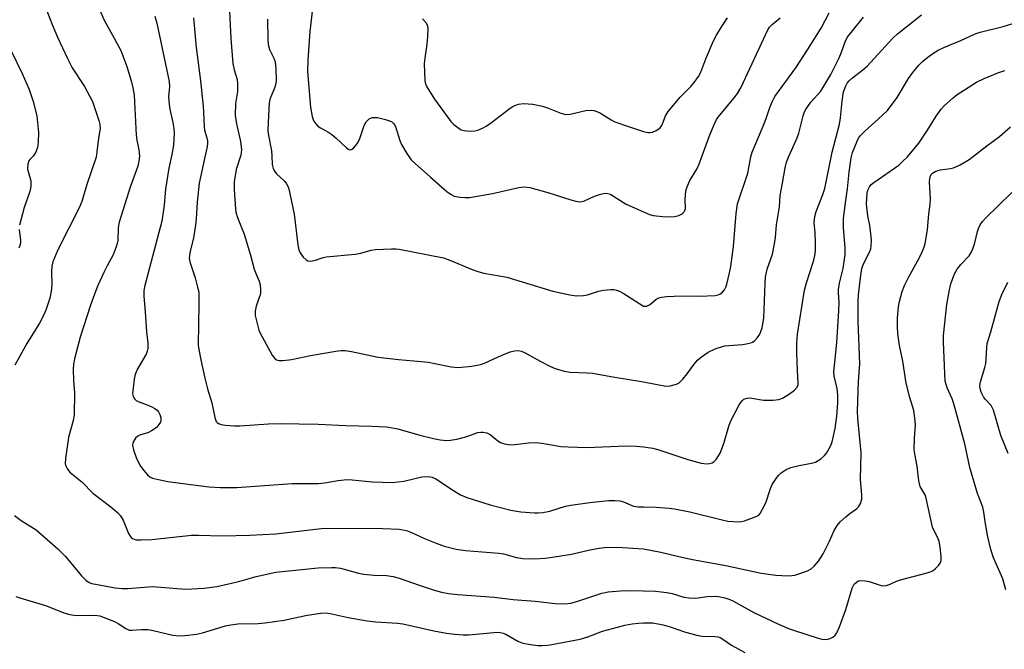
# Model space of a CAD drawing. Units: inches. Extents: x 1309764 to 1315764, y 541447 to 545448.
# Drawn here: x 1310829 to 1311099, y 544285 to 544458 of the extents above; entities that cross this region are included whole.
import ezdxf

# ---------------------------------------------------------------- set-up
doc = ezdxf.new("R2010")
doc.units = ezdxf.units.IN
doc.header["$MEASUREMENT"] = 0
doc.layers.add('Undefined', color=1, linetype='Continuous')

msp = doc.modelspace()

# ---------------------------------------------------------------- linework, layer by layer
at = {"layer": 'Undefined'}
for points, elevation in [([(1310909.63, 544463.06), (1310908.65, 544454.3), (1310908.09, 544446.47), (1310908.04, 544443.42), (1310908.88, 544433.62), (1310909.29, 544431.07), (1310909.54, 544430.27), (1310909.8, 544429.77), (1310910.29, 544429.07), (1310910.88, 544428.46), (1310911.57, 544427.99), (1310913.59, 544426.89), (1310914.69, 544426.18), (1310915.77, 544425.28), (1310918.72, 544422.52), (1310919.34, 544422.09), (1310919.75, 544421.99), (1310920.17, 544422.13), (1310920.58, 544422.45), (1310921.17, 544423.07), (1310921.7, 544423.78), (1310922.21, 544424.82), (1310923.49, 544428.66), (1310924.09, 544429.61), (1310924.86, 544430.4), (1310925.31, 544430.66), (1310925.79, 544430.8), (1310926.33, 544430.85), (1310927.17, 544430.8), (1310929.41, 544430.29), (1310930.98, 544429.7), (1310931.67, 544429.1), (1310932.09, 544428.36), (1310933.3, 544424.48), (1310933.73, 544423.41), (1310935.24, 544420.93), (1310936.42, 544419.27), (1310937.46, 544418.22), (1310941.68, 544414.45), (1310946.18, 544410.6), (1310947.35, 544409.72), (1310948.14, 544409.33), (1310948.7, 544409.15), (1310949.79, 544408.99), (1310951.2, 544408.94), (1310952.32, 544408.96), (1310953.47, 544409.08), (1310958.61, 544410.01), (1310965.9, 544411.68), (1310967.36, 544411.88), (1310968.83, 544411.66), (1310973.83, 544410.31), (1310980.08, 544408.26), (1310981.49, 544407.89), (1310982.35, 544407.77), (1310983.06, 544407.81), (1310983.85, 544408.03), (1310986.57, 544409.28), (1310987.91, 544409.78), (1310988.99, 544410.06), (1310989.78, 544410.11), (1310990.53, 544409.97), (1310991.03, 544409.78), (1310995.23, 544407.1), (1311000, 544404.96)], 430), ([(1310836.23, 544461.21), (1310838.15, 544456.27), (1310839.59, 544452.81), (1310842.32, 544446.92), (1310843.67, 544444.39), (1310846.97, 544439.32), (1310849.2, 544435.18), (1310850.93, 544429.97), (1310851.21, 544428.85), (1310851.3, 544427.83), (1310850.79, 544425.16), (1310850.41, 544421.38), (1310850.16, 544419.95), (1310847.67, 544412.51), (1310846.31, 544407.81), (1310845.56, 544406.11), (1310839.75, 544394.6), (1310838.75, 544392.42), (1310838.34, 544391.31), (1310838.11, 544390.15), (1310837.96, 544388.68), (1310838.04, 544384.99), (1310837.88, 544383.33), (1310837.49, 544381.41), (1310836.4, 544378.1), (1310835.85, 544376.78), (1310834.67, 544374.55), (1310831.23, 544369.02), (1310827.92, 544363.08)], 442), ([(1310850.78, 544461.15), (1310852.39, 544457.45), (1310855.16, 544452.55), (1310856.95, 544449.16), (1310858.6, 544444.74), (1310859.76, 544440.88), (1310860.27, 544438.88), (1310860.58, 544436.93), (1310861.15, 544425.99), (1310861.33, 544424.59), (1310861.9, 544421.92), (1310862.05, 544420.25), (1310861.89, 544418.88), (1310861.56, 544417.51), (1310859.54, 544411.76), (1310856.45, 544402.19), (1310856.22, 544400.69), (1310856.09, 544397.16), (1310855.95, 544396.3), (1310855.71, 544395.46), (1310854.88, 544393.26), (1310853.23, 544390.22), (1310852.31, 544388.36), (1310850.68, 544384.86), (1310849.74, 544382.46), (1310848.68, 544379.51), (1310845.79, 544370.73), (1310844.28, 544364.74), (1310844.01, 544363.3), (1310843.93, 544361.9), (1310843.98, 544358.78), (1310844.23, 544355.55), (1310844.15, 544349.4), (1310843.91, 544347.95), (1310842.67, 544343.25), (1310841.77, 544337.47), (1310841.74, 544336.05), (1310841.95, 544335.31), (1310842.31, 544334.61), (1310843.02, 544333.81), (1310846.34, 544331.01), (1310849.32, 544328.03), (1310854.17, 544324.3), (1310856.09, 544322.66), (1310856.82, 544321.81), (1310857.56, 544320.62), (1310859.09, 544317.02), (1310859.47, 544316.29), (1310859.8, 544315.87), (1310860.15, 544315.59), (1310860.56, 544315.4), (1310861.09, 544315.28), (1310862.51, 544315.24), (1310865.43, 544315.35), (1310876.32, 544316.56), (1310878.21, 544316.58), (1310884.72, 544316.38), (1310892.25, 544316.54), (1310899.37, 544316.88), (1310912.56, 544318.42), (1310928.62, 544318.4), (1310933.15, 544318.18), (1310935.11, 544317.78), (1310936.46, 544317.3), (1310940.06, 544315.59), (1310943.21, 544314.31), (1310945.4, 544313.57), (1310948.7, 544312.69), (1310951.3, 544312.37), (1310960.38, 544311.64), (1310961.63, 544311.39), (1310965.21, 544310.39), (1310966.91, 544310.11), (1310970.09, 544310.1), (1310973.02, 544310.26), (1310974.47, 544310.42), (1310980.24, 544311.31), (1310985.29, 544312.52), (1310987.86, 544312.99), (1310989.3, 544313.17), (1310992.72, 544313.22), (1311000, 544312.82)], 440), ([(1310886.57, 544461.73), (1310887.05, 544452.42), (1310887.63, 544445.54), (1310887.94, 544443.84), (1310888.74, 544441.19), (1310888.91, 544440.12), (1310888.84, 544437.94), (1310888.3, 544434.64), (1310888.26, 544431.35), (1310888.56, 544429.08), (1310889.68, 544424.2), (1310889.94, 544421.97), (1310889.74, 544420.46), (1310888.54, 544416.58), (1310888, 544413.19), (1310887.95, 544411.07), (1310888.28, 544405.73), (1310888.46, 544404.87), (1310888.89, 544403.48), (1310890.72, 544398.87), (1310892.46, 544393.14), (1310893.47, 544389.32), (1310893.95, 544387.96), (1310894.76, 544386.07), (1310895.07, 544384.99), (1310895.21, 544383.64), (1310895.12, 544382.56), (1310893.96, 544379.19), (1310893.68, 544377.79), (1310893.75, 544376.65), (1310894.34, 544374.06), (1310894.75, 544372.64), (1310895.09, 544371.83), (1310898.38, 544365.82), (1310898.98, 544364.96), (1310899.52, 544364.54), (1310900.24, 544364.32), (1310901.39, 544364.31), (1310903.64, 544364.64), (1310908.89, 544365.65), (1310915.81, 544366.86), (1310917.26, 544367.04), (1310918.37, 544367.04), (1310920.05, 544366.78), (1310927.33, 544365.23), (1310932.91, 544364.61), (1310937.13, 544364.28), (1310941.17, 544363.83), (1310942.88, 544363.54), (1310947.34, 544362.57), (1310949.25, 544362.38), (1310953.03, 544362.78), (1310955.33, 544363.19), (1310956.44, 544363.6), (1310960.24, 544365.34), (1310963.52, 544366.68), (1310964.64, 544367.01), (1310965.73, 544367.05), (1310966.56, 544366.88), (1310967.63, 544366.43), (1310971.69, 544364.15), (1310974.5, 544362.68), (1310975.82, 544362.18), (1310978.24, 544361.44), (1310979.91, 544361.17), (1310984.55, 544360.99), (1310986, 544360.86), (1310991.62, 544359.84), (1311000, 544358.48)], 434), ([(1310866.25, 544458.53), (1310866.8, 544456.58), (1310870.15, 544440.69), (1310870.23, 544439.27), (1310870.03, 544436.45), (1310870.14, 544434.49), (1310870.36, 544433.1), (1310871.2, 544429.48), (1310871.44, 544427.81), (1310871.54, 544426.4), (1310871.33, 544423.2), (1310870.88, 544420.69), (1310870.07, 544416.97), (1310869.7, 544414.68), (1310869.2, 544411.22), (1310868.85, 544406.83), (1310868.16, 544402.41), (1310864.37, 544387.92), (1310863.41, 544384.51), (1310863.2, 544383.36), (1310863.2, 544381.95), (1310863.62, 544377.68), (1310864.01, 544372.19), (1310864.37, 544369.04), (1310864.38, 544367.64), (1310864.18, 544366.84), (1310863.84, 544366.04), (1310863.01, 544364.48), (1310861.53, 544362.01), (1310860.88, 544360.54), (1310860.55, 544359.19), (1310860.19, 544356.02), (1310860.18, 544355.21), (1310860.3, 544354.52), (1310860.48, 544354.1), (1310860.77, 544353.73), (1310861.17, 544353.41), (1310861.67, 544353.14), (1310863.9, 544352.29), (1310865.21, 544351.7), (1310866.21, 544351.17), (1310866.88, 544350.7), (1310867.24, 544350.29), (1310867.64, 544349.54), (1310867.89, 544348.73), (1310867.93, 544347.95), (1310867.8, 544347.5), (1310867.36, 544346.78), (1310866.77, 544346.13), (1310866.09, 544345.55), (1310865.35, 544345.09), (1310864.3, 544344.58), (1310862.35, 544343.95), (1310861.58, 544343.62), (1310860.97, 544343.11), (1310860.41, 544342.18), (1310860.23, 544341.67), (1310860.17, 544341.16), (1310860.38, 544339.85), (1310861.13, 544337.75), (1310862.12, 544335.73), (1310863.12, 544334.33), (1310864.21, 544333.03), (1310864.84, 544332.5), (1310865.59, 544332.16), (1310867.27, 544331.74), (1310869.84, 544331.25), (1310881.05, 544329.76), (1310884.22, 544329.61), (1310888.7, 544329.62), (1310903.79, 544330.64), (1310911.01, 544330.69), (1310912.69, 544330.85), (1310916.38, 544331.54), (1310918.86, 544331.73), (1310920.28, 544331.68), (1310925.8, 544331.15), (1310931.24, 544330.99), (1310934.37, 544331.32), (1310939.31, 544332.53), (1310941.05, 544332.61), (1310942.15, 544332.41), (1310943.15, 544331.99), (1310947.95, 544328.72), (1310949.91, 544327.59), (1310951.61, 544326.84), (1310958.04, 544324.83), (1310963.66, 544323.41), (1310966.38, 544322.88), (1310970.11, 544322.62), (1310971.27, 544322.63), (1310972.42, 544322.75), (1310974.37, 544323.11), (1310978.65, 544324.46), (1310980.05, 544324.79), (1310985.24, 544325.48), (1310990.42, 544326.02), (1310992.11, 544326.02), (1310993.49, 544325.91), (1310994.48, 544325.64), (1310997.26, 544324.5), (1310998.53, 544324.31), (1311000, 544324.28)], 438), ([(1310876.87, 544458.11), (1310877.52, 544449.98), (1310878.73, 544440.88), (1310879.49, 544433.91), (1310879.6, 544432.29), (1310879.71, 544428.25), (1310879.87, 544427.37), (1310880.52, 544425.22), (1310880.69, 544424.43), (1310880.69, 544423.65), (1310880.59, 544422.87), (1310878.4, 544412.88), (1310877.88, 544407.67), (1310877.6, 544403.1), (1310877.41, 544401.36), (1310876.87, 544397.89), (1310875.85, 544393.8), (1310875.67, 544392.34), (1310875.85, 544391.34), (1310877.26, 544386.91), (1310877.97, 544384.4), (1310878.27, 544383), (1310878.33, 544381.29), (1310878.19, 544372.82), (1310878.08, 544370.01), (1310878.13, 544368.51), (1310878.27, 544367.36), (1310878.81, 544364.53), (1310879.91, 544359.46), (1310880.66, 544356.58), (1310881.82, 544352.75), (1310882.66, 544348.72), (1310883.04, 544347.68), (1310883.3, 544347.34), (1310883.63, 544347.07), (1310884.37, 544346.8), (1310885.48, 544346.64), (1310888.08, 544346.46), (1310889.55, 544346.48), (1310897.35, 544347.01), (1310900.59, 544347.05), (1310910.91, 544346.88), (1310918.51, 544346.51), (1310925.62, 544346.36), (1310929.64, 544346.17), (1310930.78, 544346.02), (1310932.74, 544345.6), (1310938.78, 544343.89), (1310942.47, 544342.97), (1310944.37, 544342.61), (1310946.15, 544342.44), (1310947.2, 544342.49), (1310948.87, 544342.82), (1310951.36, 544343.47), (1310954.64, 544344.59), (1310955.49, 544344.74), (1310956.07, 544344.76), (1310957.11, 544344.54), (1310958.05, 544344.07), (1310960.1, 544342.32), (1310960.83, 544341.88), (1310961.92, 544341.55), (1310963.65, 544341.28), (1310964.81, 544341.31), (1310968.54, 544341.8), (1310970.48, 544341.91), (1310972.13, 544341.74), (1310977.34, 544340.83), (1310979.4, 544340.68), (1310984.44, 544340.54), (1310995.25, 544340.97), (1310997.98, 544340.92), (1311000, 544340.74)], 436), ([(1310897.11, 544457.7), (1310897.19, 544452.17), (1310897.3, 544450.74), (1310897.63, 544449.38), (1310898.77, 544447.08), (1310899.05, 544446.34), (1310899.29, 544445.27), (1310899.4, 544443.84), (1310899.47, 544441.24), (1310899.38, 544440.13), (1310899, 544438.83), (1310897.95, 544436.47), (1310897.72, 544435.7), (1310897.58, 544434.85), (1310897.22, 544429.41), (1310897.2, 544427.19), (1310897.31, 544425.85), (1310898.14, 544421.69), (1310898.29, 544420.34), (1310898.4, 544417.91), (1310898.65, 544416.9), (1310899.09, 544415.99), (1310899.52, 544415.41), (1310901.61, 544413.47), (1310902.2, 544412.82), (1310902.66, 544412.04), (1310902.92, 544411.29), (1310904.35, 544404.38), (1310905.36, 544395.99), (1310905.67, 544394.57), (1310906, 544393.78), (1310906.87, 544392.6), (1310907.69, 544391.83), (1310908.15, 544391.58), (1310908.88, 544391.52), (1310910.2, 544391.78), (1310912.29, 544392.51), (1310913.11, 544392.71), (1310921.08, 544393.42), (1310922.65, 544393.72), (1310925.47, 544394.47), (1310926.62, 544394.69), (1310931.05, 544394.92), (1310932.23, 544394.9), (1310933.08, 544394.79), (1310945.2, 544392.44), (1310947.01, 544391.81), (1310953.04, 544389.24), (1310954.65, 544388.64), (1310956.32, 544388.26), (1310962.53, 544387.16), (1310975.18, 544383.31), (1310979.8, 544382.28), (1310981.55, 544382.05), (1310983.53, 544382.14), (1310984.65, 544382.33), (1310987.68, 544383.27), (1310989.06, 544383.56), (1310991.02, 544383.77), (1310991.83, 544383.73), (1310992.62, 544383.59), (1310993.4, 544383.32), (1310994.44, 544382.77), (1311000, 544379.18)], 432), ([(1310939.47, 544457.8), (1310940.45, 544456.81), (1310940.81, 544456.16), (1310940.97, 544455.13), (1310940.87, 544452.91), (1310940.66, 544450.87), (1310940.09, 544447.07), (1310939.98, 544445.6), (1310940.17, 544440.85), (1310940.33, 544440), (1310940.66, 544439.23), (1310942.78, 544435.83), (1310947.25, 544429.68), (1310948.03, 544428.88), (1310949.14, 544428.03), (1310950.09, 544427.48), (1310950.89, 544427.23), (1310952.33, 544427.09), (1310953.77, 544427.16), (1310954.6, 544427.37), (1310955.94, 544427.91), (1310956.95, 544428.46), (1310958.36, 544429.44), (1310963.13, 544433.1), (1310964.07, 544433.73), (1310964.8, 544434.09), (1310965.8, 544434.44), (1310967.16, 544434.6), (1310969.72, 544434.43), (1310972.3, 544433.9), (1310973.67, 544433.49), (1310977.37, 544432), (1310978.73, 544431.66), (1310979.88, 544431.75), (1310984.23, 544432.71), (1310985.58, 544432.83), (1310986.38, 544432.73), (1310987.17, 544432.46), (1310988.21, 544431.97), (1310991.13, 544430.16), (1310992.17, 544429.64), (1310995.83, 544428.33), (1311000, 544427)], 428), ([(1311000, 544379.18), (1311000.85, 544379.23), (1311001.43, 544379.43), (1311001.99, 544379.79), (1311003.47, 544381.08), (1311004.13, 544381.43), (1311004.91, 544381.65), (1311006.33, 544381.81), (1311010.36, 544382.04), (1311015.25, 544381.94), (1311019.58, 544382.12), (1311020.39, 544382.28), (1311020.89, 544382.49), (1311021.55, 544383.01), (1311022.11, 544383.65), (1311022.49, 544384.4), (1311022.76, 544385.22), (1311023.52, 544388.32), (1311023.84, 544390.03), (1311024.56, 544395.48), (1311025.3, 544404.58), (1311025.73, 544407.19), (1311028.55, 544415.59), (1311029.34, 544420.01), (1311029.66, 544421.3), (1311031.48, 544425.47), (1311032.67, 544428.41), (1311033.5, 544430.56), (1311034.52, 544433.51), (1311035.3, 544435.31), (1311035.95, 544436.56), (1311041.61, 544444.39), (1311044.87, 544449.3), (1311048.62, 544455.24), (1311050.81, 544459.48)], 432), ([(1311000, 544340.74), (1311002.49, 544340.32), (1311003.92, 544339.99), (1311012.11, 544337.28), (1311015.71, 544336.23), (1311017.17, 544336.02), (1311018, 544336.11), (1311018.79, 544336.34), (1311019.26, 544336.6), (1311019.85, 544337.2), (1311020.92, 544338.97), (1311021.95, 544341.63), (1311023.34, 544346.38), (1311023.82, 544347.67), (1311026.05, 544352.04), (1311026.49, 544352.78), (1311027.02, 544353.42), (1311027.45, 544353.74), (1311027.93, 544353.97), (1311028.72, 544354.13), (1311029.59, 544354.06), (1311032.82, 544353.51), (1311035.37, 544353.5), (1311037.03, 544353.65), (1311038.05, 544354.02), (1311039.96, 544355.17), (1311041.32, 544356.23), (1311042.05, 544357.06), (1311042.28, 544357.63), (1311042.33, 544358.17), (1311042.08, 544361.65), (1311041.91, 544366.38), (1311041.95, 544369.01), (1311042.08, 544371.52), (1311044.05, 544383.59), (1311044.58, 544385.59), (1311046.55, 544391.75), (1311046.97, 544393.49), (1311047.05, 544394.5), (1311047.01, 544396.56), (1311046.91, 544399.22), (1311046.69, 544402.1), (1311046.82, 544403.73), (1311047.2, 544405.08), (1311049.07, 544409.71), (1311049.6, 544411.37), (1311051.58, 544421.29), (1311053.62, 544429.03), (1311053.86, 544430.68), (1311054.29, 544435.25), (1311054.69, 544437.81), (1311055.29, 544439.45), (1311055.74, 544440.18), (1311056.28, 544440.84), (1311057.17, 544441.64), (1311060, 544443.86), (1311061.13, 544444.86), (1311068.06, 544452.38), (1311069.44, 544453.74), (1311076.06, 544458.86)], 436), ([(1311000, 544358.48), (1311006.12, 544357.32), (1311007.28, 544357.35), (1311008.97, 544357.81), (1311009.72, 544358.23), (1311010.77, 544359.26), (1311011.9, 544360.65), (1311013.81, 544363.34), (1311014.72, 544364.42), (1311015.8, 544365.34), (1311017.7, 544366.63), (1311019.57, 544367.49), (1311022.12, 544368.31), (1311023.3, 544368.47), (1311027.17, 544368.74), (1311028.53, 544368.94), (1311029.3, 544369.14), (1311029.78, 544369.35), (1311030.41, 544369.83), (1311031.14, 544370.65), (1311031.78, 544371.54), (1311032.12, 544372.25), (1311032.44, 544373.24), (1311032.93, 544375.87), (1311033.22, 544385.35), (1311033.36, 544387.11), (1311033.84, 544389.28), (1311035.25, 544393.45), (1311035.85, 544396.27), (1311036.1, 544397.99), (1311036.32, 544401.43), (1311037.15, 544406.41), (1311037.4, 544409.5), (1311038.04, 544412.83), (1311038.72, 544417.08), (1311039.09, 544418.61), (1311039.61, 544419.92), (1311042.05, 544425.27), (1311042.45, 544426.55), (1311043.68, 544431.28), (1311043.95, 544432.12), (1311044.32, 544432.89), (1311045.72, 544434.97), (1311048.45, 544438.03), (1311051.27, 544442.6), (1311053.54, 544447.09), (1311054.18, 544448.67), (1311055.14, 544451.5), (1311055.73, 544452.67), (1311056.78, 544454.1), (1311060.19, 544458.22)], 434), ([(1311000, 544427), (1311001.13, 544426.71), (1311001.74, 544426.68), (1311002.39, 544426.77), (1311003.48, 544427.27), (1311004.4, 544427.93), (1311004.78, 544428.33), (1311005.05, 544428.8), (1311005.96, 544431.22), (1311006.75, 544432.46), (1311010.02, 544436.36), (1311012.93, 544439.27), (1311013.85, 544440.36), (1311014.98, 544442), (1311015.67, 544443.22), (1311017, 544446.87), (1311019.16, 544451.75), (1311019.96, 544453.34), (1311021.47, 544455.9), (1311022.91, 544458.09)], 428), ([(1311000, 544404.96), (1311001.61, 544404.29), (1311002.64, 544404.02), (1311005.21, 544403.74), (1311006.92, 544403.65), (1311008.53, 544403.75), (1311009.61, 544404), (1311010.58, 544404.46), (1311011.07, 544404.97), (1311011.3, 544405.39), (1311011.44, 544405.89), (1311011.39, 544408.41), (1311011.44, 544409.6), (1311011.59, 544410.77), (1311011.88, 544411.81), (1311012.64, 544413.56), (1311014.52, 544416.7), (1311015.15, 544417.89), (1311018.16, 544426.06), (1311019.36, 544429.04), (1311019.96, 544430.23), (1311020.4, 544430.92), (1311024.82, 544436.19), (1311025.65, 544437.37), (1311026.56, 544438.89), (1311034.01, 544454.79), (1311034.48, 544455.48), (1311035.2, 544456.29), (1311037.39, 544458.09)], 430), ([(1311000, 544324.28), (1311003.44, 544324.19), (1311006.98, 544323.95), (1311008.44, 544323.77), (1311012.67, 544322.91), (1311021.51, 544320.69), (1311023.09, 544320.38), (1311025.93, 544320.2), (1311026.77, 544320.29), (1311027.59, 544320.49), (1311030.81, 544321.62), (1311031.5, 544322.04), (1311031.86, 544322.43), (1311032.57, 544323.61), (1311033.43, 544325.4), (1311034.72, 544329.3), (1311035.18, 544330.37), (1311036.48, 544332.31), (1311037.04, 544332.99), (1311037.65, 544333.56), (1311039.02, 544334.51), (1311040.3, 544335.09), (1311042.6, 544335.63), (1311045.94, 544336.24), (1311047, 544336.54), (1311048.46, 544337.39), (1311049.53, 544338.29), (1311050.04, 544338.98), (1311050.77, 544340.24), (1311051.28, 544341.29), (1311051.57, 544342.1), (1311052.42, 544345.68), (1311052.9, 544349.09), (1311053.19, 544352.71), (1311053.16, 544354.9), (1311052.92, 544356.65), (1311052.13, 544360.03), (1311052.07, 544361.25), (1311052.85, 544369.2), (1311053.42, 544378.05), (1311053.47, 544380.22), (1311053.29, 544382.91), (1311053.31, 544383.76), (1311053.6, 544385.49), (1311054.56, 544389.52), (1311055.13, 544393.3), (1311055.12, 544395.24), (1311054.69, 544400.58), (1311054.72, 544403.07), (1311055.12, 544406.84), (1311055.79, 544411.27), (1311056.26, 544415.81), (1311056.81, 544419.8), (1311057.2, 544421.22), (1311058.41, 544424.32), (1311058.84, 544425.2), (1311059.36, 544425.87), (1311060.56, 544427.09), (1311065.31, 544431.32), (1311066.71, 544432.72), (1311069.4, 544436.28), (1311072.5, 544441.5), (1311073.63, 544443.15), (1311075.31, 544445.13), (1311076.3, 544446.15), (1311077.74, 544447.35), (1311079.12, 544448.33), (1311080.58, 544449.21), (1311082.11, 544449.96), (1311086.77, 544451.85), (1311090.71, 544453.66), (1311092.05, 544454.14), (1311098.38, 544455.69), (1311101.99, 544456.8)], 438), ([(1310826.92, 544449.08), (1310829.98, 544442.81), (1310831.87, 544438.49), (1310832.97, 544435.19), (1310833.96, 544431.22), (1310834.42, 544426.75), (1310834.33, 544424.06), (1310834.11, 544422.63), (1310833.7, 544421.31), (1310832.99, 544420.19), (1310832.07, 544419.36), (1310831.75, 544418.95), (1310831.46, 544418.01), (1310831.43, 544416.71), (1310832.28, 544413.47), (1310832.34, 544411.89), (1310832.03, 544410.53), (1310830.51, 544406.17), (1310829.2, 544401.32)], 444), ([(1311000, 544312.82), (1311004.7, 544311.88), (1311009.67, 544310.69), (1311013.39, 544309.91), (1311022.51, 544308.2), (1311032.13, 544306.18), (1311036.15, 544305.57), (1311039.47, 544305.42), (1311040.57, 544305.48), (1311041.38, 544305.63), (1311043.02, 544306.11), (1311044.89, 544306.79), (1311045.87, 544307.32), (1311046.71, 544308.02), (1311047.83, 544309.41), (1311049.15, 544311.41), (1311050.88, 544314.89), (1311052.18, 544317.81), (1311052.99, 544319.16), (1311053.81, 544320.15), (1311055.3, 544321.55), (1311056.42, 544322.47), (1311058.23, 544323.78), (1311058.83, 544324.32), (1311059.37, 544325.17), (1311059.7, 544326.4), (1311059.71, 544327.58), (1311059.32, 544331.77), (1311059.49, 544339.13), (1311058.64, 544348.43), (1311058.53, 544350.45), (1311058.84, 544358.55), (1311059.2, 544363.41), (1311058.75, 544375.06), (1311058.73, 544380.39), (1311058.84, 544382.28), (1311059.35, 544386.92), (1311059.73, 544389.48), (1311060.19, 544390.8), (1311061.89, 544394.15), (1311062.14, 544394.87), (1311062.29, 544395.62), (1311062.33, 544397.29), (1311062.2, 544398.99), (1311061.89, 544401.25), (1311061.34, 544403.91), (1311061.02, 544407.06), (1311061.06, 544408.74), (1311061.19, 544410.13), (1311061.36, 544410.91), (1311061.79, 544411.82), (1311062.31, 544412.46), (1311062.97, 544413.01), (1311069.84, 544417.81), (1311070.88, 544418.73), (1311072.2, 544420.08), (1311075.32, 544423.78), (1311077.67, 544427.37), (1311080.03, 544431.21), (1311081.39, 544433.06), (1311082.36, 544434.11), (1311084.69, 544436.23), (1311085.82, 544437.12), (1311091.13, 544440.44), (1311093.15, 544441.5), (1311096.94, 544443.05), (1311098.84, 544443.66)], 440), ([(1311000, 544301.28), (1311003.26, 544301.23), (1311006.36, 544300.88), (1311007.78, 544300.58), (1311011.04, 544299.59), (1311012.33, 544299.35), (1311014.26, 544299.32), (1311017.41, 544299.72), (1311019.36, 544299.84), (1311020.49, 544299.75), (1311022.2, 544299.36), (1311023.6, 544298.94), (1311024.4, 544298.59), (1311030.2, 544295.38), (1311036.9, 544292.22), (1311039.61, 544291.01), (1311041.25, 544290.42), (1311047.45, 544288.44), (1311048.8, 544288.1), (1311049.9, 544288.04), (1311050.74, 544288.22), (1311051.79, 544288.64), (1311052.42, 544289.15), (1311052.87, 544289.85), (1311053.57, 544291.44), (1311055.33, 544296.21), (1311057.11, 544302.07), (1311057.63, 544303.1), (1311058.35, 544303.79), (1311058.78, 544304.01), (1311059.29, 544304.11), (1311060.65, 544304.07), (1311061.75, 544303.86), (1311064.97, 544302.78), (1311065.5, 544302.72), (1311066.34, 544302.81), (1311067.44, 544303.16), (1311069.19, 544303.94), (1311070.26, 544304.33), (1311077.61, 544306.25), (1311078.72, 544306.61), (1311079.23, 544306.86), (1311079.89, 544307.38), (1311080.66, 544308.22), (1311081.14, 544308.91), (1311081.42, 544309.65), (1311081.46, 544310.72), (1311081.18, 544313.22), (1311080.88, 544314.85), (1311080.55, 544315.84), (1311079.49, 544317.71), (1311079.06, 544318.73), (1311077.35, 544326.63), (1311077, 544327.56), (1311075.71, 544329.88), (1311075.3, 544331.37), (1311074.89, 544335.4), (1311074.19, 544338.8), (1311074.05, 544339.93), (1311074.1, 544343.08), (1311074.36, 544346.84), (1311074.26, 544348.58), (1311073.9, 544350.61), (1311072.86, 544354.16), (1311071.89, 544358.11), (1311070.89, 544364.16), (1311070.03, 544368.45), (1311069.57, 544371.69), (1311069.44, 544373.41), (1311069.46, 544375.9), (1311069.74, 544379.04), (1311070.01, 544380.44), (1311070.79, 544383.18), (1311071.42, 544384.8), (1311072.53, 544387.18), (1311074.99, 544391.52), (1311076.03, 544393.59), (1311076.72, 544395.17), (1311077.02, 544396.27), (1311077.65, 544400.21), (1311078.02, 544404.32), (1311078.45, 544407.08), (1311078.47, 544408.53), (1311078.27, 544413.2), (1311078.3, 544414.06), (1311078.4, 544414.59), (1311078.72, 544415.24), (1311079.03, 544415.59), (1311079.94, 544416.11), (1311081.27, 544416.51), (1311083.94, 544416.84), (1311084.78, 544417.05), (1311086.6, 544417.89), (1311089.12, 544419.29), (1311093.93, 544423.07), (1311097.36, 544425.59), (1311100.36, 544428.21)], 442), ([(1311099.16, 544301.59), (1311098.29, 544304.62), (1311095.76, 544310.36), (1311095.03, 544312.62), (1311094.16, 544316.1), (1311093.53, 544319.6), (1311093.07, 544322.83), (1311092.78, 544324.24), (1311091.4, 544327.93), (1311089.24, 544335.06), (1311087.86, 544341.54), (1311084.89, 544352.5), (1311084.42, 544353.87), (1311083.04, 544356.85), (1311082.56, 544358.69), (1311082.39, 544360.74), (1311082.04, 544369.34), (1311082.04, 544371.16), (1311083.01, 544379.69), (1311083.68, 544383.62), (1311084.07, 544385.29), (1311085.1, 544388.04), (1311085.76, 544389.32), (1311086.79, 544390.6), (1311089.08, 544392.99), (1311089.67, 544393.9), (1311090.12, 544394.92), (1311090.67, 544396.5), (1311091.37, 544399.61), (1311091.62, 544400.43), (1311092.11, 544401.4), (1311092.71, 544402.32), (1311093.65, 544403.4), (1311097.06, 544406.61), (1311100.79, 544410.33)], 444), ([(1310829.14, 544400.15), (1310829.51, 544397.19), (1310829.49, 544396.46), (1310829.35, 544395.75), (1310829.03, 544395.06)], 444), ([(1311099.75, 544338.92), (1311097.77, 544343.85), (1311095.74, 544350.7), (1311095.11, 544352.04), (1311093.52, 544353.65), (1311092.97, 544354.4), (1311092.37, 544355.63), (1311092.06, 544356.66), (1311092.03, 544357.42), (1311092.18, 544358.47), (1311093.4, 544362.37), (1311093.67, 544363.5), (1311093.78, 544364.65), (1311093.88, 544367.86), (1311094.03, 544369.02), (1311095, 544372.14), (1311097.33, 544380.46), (1311098.06, 544382.36), (1311099.7, 544385.73)], 446), ([(1310827.84, 544321.88), (1310829.66, 544320.55), (1310833.82, 544318.02), (1310839.74, 544312.8), (1310841.8, 544310.69), (1310846.14, 544305.41), (1310847.33, 544304.19), (1310848.25, 544303.63), (1310849.02, 544303.34), (1310855.43, 544302.14), (1310857.27, 544301.94), (1310858.82, 544301.91), (1310865.61, 544302.45), (1310874.63, 544301.79), (1310876.41, 544301.83), (1310879.68, 544302.07), (1310883.25, 544302.54), (1310887.26, 544303.38), (1310889.53, 544303.92), (1310893.98, 544305.23), (1310899.36, 544306.4), (1310910.98, 544307.57), (1310914.57, 544307.73), (1310915.68, 544307.67), (1310917.04, 544307.47), (1310922, 544306.18), (1310923.41, 544305.9), (1310926.24, 544305.6), (1310929.66, 544305.47), (1310931.5, 544305.2), (1310933.09, 544304.75), (1310938.54, 544302.84), (1310942.42, 544301.62), (1310944.65, 544300.99), (1310946.6, 544300.58), (1310949.16, 544300.28), (1310959.14, 544299.58), (1310964.33, 544298.91), (1310970.32, 544298.5), (1310975.8, 544297.84), (1310978.39, 544297.79), (1310980.09, 544297.94), (1310981.74, 544298.41), (1310988.59, 544300.66), (1310990.26, 544301.05), (1310994.81, 544301.4), (1311000, 544301.28)], 442), ([(1310828.21, 544299.8), (1310829.28, 544299.38), (1310836.36, 544297.27), (1310838.43, 544296.51), (1310841.35, 544295.28), (1310842.99, 544294.8), (1310844.68, 544294.56), (1310849.79, 544294.68), (1310851.23, 544294.43), (1310852.85, 544293.86), (1310855.24, 544292.88), (1310856.23, 544292.34), (1310858.34, 544290.98), (1310859.23, 544290.59), (1310859.97, 544290.52), (1310862.63, 544290.73), (1310864.37, 544290.7), (1310865.79, 544290.44), (1310871.19, 544289.21), (1310873.08, 544289.02), (1310874.47, 544289.05), (1310877.62, 544289.48), (1310879.33, 544289.81), (1310885.62, 544291.72), (1310887.01, 544292.03), (1310888.98, 544292.24), (1310894.56, 544292.36), (1310896.33, 544292.51), (1310901.63, 544293.31), (1310907.92, 544294.66), (1310911.67, 544295.23), (1310913.1, 544295.29), (1310914.23, 544295.14), (1310919.13, 544294.05), (1310924.34, 544293.1), (1310926.68, 544292.87), (1310932.69, 544292.47), (1310934.12, 544292.29), (1310942.63, 544290.33), (1310946.1, 544289.73), (1310948.36, 544289.43), (1310950.59, 544289.23), (1310952.18, 544289.23), (1310959, 544289.93), (1310959.89, 544289.98), (1310960.73, 544289.91), (1310961.53, 544289.73), (1310962.31, 544289.42), (1310965.58, 544287.55), (1310966.91, 544286.97), (1310969.02, 544286.59), (1310971.08, 544286.39), (1310972.25, 544286.36), (1310973.68, 544286.45), (1310974.86, 544286.62), (1310982.64, 544288.06), (1310984.77, 544288.7), (1310988.77, 544290.3), (1310992.81, 544291.4), (1310994.84, 544291.89), (1310996.86, 544292.26), (1310998.63, 544292.5), (1311000, 544292.59)], 444), ([(1311000, 544292.59), (1311002.52, 544292.55), (1311005.34, 544292.05), (1311007.29, 544291.47), (1311011.42, 544289.96), (1311014.89, 544289.08), (1311016.04, 544288.93), (1311019.49, 544288.85), (1311020.32, 544288.72), (1311020.91, 544288.51), (1311021.66, 544288.09), (1311024.09, 544286.45), (1311027.72, 544284.48)], 444)]:
    msp.add_lwpolyline(points, dxfattribs=dict(at, elevation=elevation))

doc.saveas('drawing.dxf')
